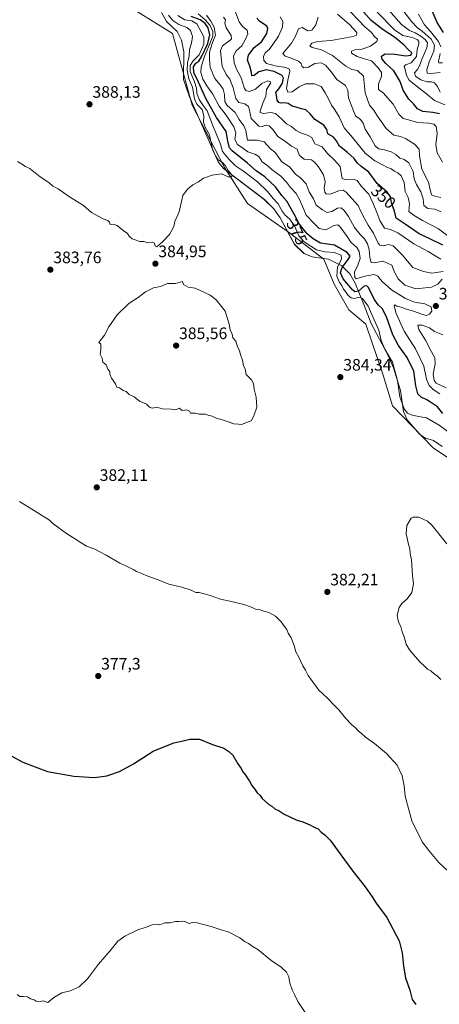
# Model space of a CAD drawing. Units: metres. Extents: x 597895 to 601363, y 4680538 to 4682900.
# Drawn here: x 600226 to 600480, y 4680883 to 4681478 of the extents above; entities that cross this region are included whole.
import ezdxf
from ezdxf.enums import TextEntityAlignment as Align

# ---------------------------------------------------------------- set-up
doc = ezdxf.new("R2010")
doc.units = ezdxf.units.M
doc.header["$MEASUREMENT"] = 0
for name, color, linetype, lineweight in [('Carátula', 7, 'Continuous', 5), ('Cultivos leñosos', 92, 'Continuous', 0), ('Cultivos leñosos CxS', 92, 'Continuous', 0), ('Curva de nivel maestra', 36, 'Continuous', 30), ('Curva de nivel normal', 36, 'Continuous', 0), ('Espacio natural protegido', 2, 'Continuous', 13), ('Espacio natural protegido CxS', 2, 'Continuous', 0), ('Matorral', 135, 'Continuous', 0), ('Matorral CxS', 135, 'Continuous', 0), ('Punto de cota en terreno', 7, 'Continuous', 0), ('Rótulo de curva de nivel directora', 19, 'Continuous', 0), ('Rótulo de punto de cota en terreno', 19, 'Continuous', 0)]:
    doc.layers.add(name, color=color, linetype=linetype, lineweight=lineweight)
doc.styles.add('Arial', font='txt', dxfattribs={"height": 0.2})

# ---------------------------------------------------------------- blocks, each defined once
blk = doc.blocks.new('*U155')
at = {"layer": 'Espacio natural protegido CxS', "color": 2, "linetype": 'Continuous', "lineweight": 0}
blk.add_polyline3d([(600481.712, 4681220.0767, 383.5573), (600476.494, 4681223.7547, 383.4972), (600471.752, 4681225.0497, 383.4164), (600468.022, 4681227.4627, 383.0605), (600460.5991, 4681236.2898, 381.2328), (600458.2692, 4681241.3178, 380.1923), (600456.5133, 4681253.9687, 379.1781), (600452.3895, 4681267.6437, 379.9818), (600448.7156, 4681275.9357, 379.8346), (600438.8798, 4681294.2947, 380.7365), (600434.3899, 4681305.7806, 380.3348), (600429.1031, 4681318.6566, 372.1115), (600425.9051, 4681324.4426, 371.3543), (600421.1952, 4681329.1156, 374.8366), (600412.9772, 4681333.1977, 381.8158), (600403.2322, 4681334.5407, 382.0328), (600398.2482, 4681336.7148, 382.354), (600392.5442, 4681342.1488, 382.6746), (600383.9374, 4681358.1178, 382.6126), (600379.9865, 4681363.5348, 382.4344), (600374.2855, 4681369.2188, 383.6282), (600349.6907, 4681387.9669, 384.974), (600346.4768, 4681391.8769, 384.9776), (600329.0842, 4681431.1978, 385.6311), (600325.4313, 4681441.7388, 386.487), (600325.5885, 4681458.2567, 386.0274), (600324.2786, 4681465.3987, 386.7129), (600321.7017, 4681470.6757, 386.6665), (600315.2508, 4681476.7467, 386.8603), (600312.1708, 4681482.0317, 387.1643)], dxfattribs=at)
blk = doc.blocks.new('*U156')
at = {"layer": 'Espacio natural protegido', "color": 2, "linetype": 'Continuous', "lineweight": 13}
blk.add_polyline3d([(600481.71, 4681220.08, 383.56), (600476.49, 4681223.75, 383.5), (600471.75, 4681225.05, 383.42), (600468.02, 4681227.46, 383.06), (600460.6, 4681236.29, 381.23), (600458.27, 4681241.32, 380.19), (600456.51, 4681253.97, 379.18), (600452.39, 4681267.64, 379.98), (600448.72, 4681275.94, 379.83), (600438.88, 4681294.29, 380.74), (600434.39, 4681305.78, 380.33), (600429.1, 4681318.66, 372.11), (600425.91, 4681324.44, 371.35), (600421.2, 4681329.12, 374.84), (600412.98, 4681333.2, 381.82), (600403.23, 4681334.54, 382.03), (600398.25, 4681336.71, 382.35), (600392.54, 4681342.15, 382.67), (600383.94, 4681358.12, 382.61), (600379.99, 4681363.53, 382.43), (600374.29, 4681369.22, 383.63), (600349.69, 4681387.97, 384.97), (600346.48, 4681391.88, 384.98), (600329.08, 4681431.2, 385.63), (600325.43, 4681441.74, 386.49), (600325.59, 4681458.26, 386.03), (600324.28, 4681465.4, 386.71), (600321.7, 4681470.68, 386.67), (600315.25, 4681476.75, 386.86), (600312.17, 4681482.03, 387.16)], dxfattribs=at)
blk = doc.blocks.new('*U157')
at = {"layer": 'Curva de nivel normal', "color": 36, "linetype": 'Continuous', "lineweight": 0}
for points in [[(600224.89, 4680889.35, 370), (600226.51, 4680888.21, 370), (600228.74, 4680888.11, 370), (600231.12, 4680887.86, 370), (600233.05, 4680886.76, 370), (600235.22, 4680886.18, 370), (600236.4, 4680885.22, 370), (600237.99, 4680884.81, 370), (600240.59, 4680885.41, 370), (600242.19, 4680884.99, 370), (600243.46, 4680884.54, 370), (600247.04, 4680887.51, 370), (600251.85, 4680890.26, 370), (600256.98, 4680891.56, 370), (600262.35, 4680893.96, 370), (600267.52, 4680898.7, 370), (600274.2, 4680907.66, 370), (600281.81, 4680916.54, 370), (600285.69, 4680921.42, 370), (600290, 4680924.62, 370), (600297.88, 4680928.38, 370), (600302.88, 4680929.93, 370), (600306.59, 4680931.41, 370), (600309.06, 4680931.76, 370), (600311.14, 4680931.46, 370), (600314.14, 4680932.5, 370), (600317.3, 4680932.48, 370), (600320.52, 4680933.46, 370), (600322.57, 4680933.42, 370), (600324.8, 4680933.58, 370), (600326.88, 4680933.18, 370), (600328.88, 4680932.18, 370), (600330.75, 4680932.7, 370), (600333.69, 4680932.49, 370), (600342.08, 4680930.44, 370), (600348.25, 4680928.4, 370), (600352.35, 4680927.14, 370), (600359.46, 4680923.59, 370), (600362.4, 4680921.25, 370), (600364.76, 4680920.15, 370), (600366.9, 4680918.58, 370), (600370.31, 4680916.46, 370), (600378.27, 4680909.99, 370), (600384.51, 4680905.9, 370), (600387.6, 4680902.76, 370), (600389.1, 4680899.93, 370), (600389.78, 4680896.22, 370), (600391.18, 4680892.12, 370), (600392.57, 4680889.34, 370), (600394.5, 4680885.04, 370), (600400.23, 4680876.58, 370)], [(600480.4, 4681251.86, 370), (600476.36, 4681254.51, 370), (600473.95, 4681256.86, 370), (600472.31, 4681260.84, 370), (600470.62, 4681268.53, 370), (600468.36, 4681273.2, 370), (600465.6, 4681278.99, 370), (600458.69, 4681289.7, 370), (600453.87, 4681300.34, 370), (600452.68, 4681305.04, 370), (600453.12, 4681305.66, 370), (600454.31, 4681304.92, 370), (600456.9, 4681304.27, 370), (600460.26, 4681302.93, 370), (600465, 4681301.7, 370), (600469.91, 4681299.77, 370), (600472.35, 4681299.26, 370), (600474.14, 4681299.92, 370), (600475.56, 4681301.8, 370), (600475.05, 4681304.34, 370), (600471.18, 4681306.31, 370), (600465, 4681307.28, 370), (600459.67, 4681309.36, 370), (600451.13, 4681314.74, 370), (600445.56, 4681319.7, 370), (600442.89, 4681323.02, 370), (600440.55, 4681323.97, 370), (600434.95, 4681322.9, 370), (600429.7, 4681321.24, 370), (600428.86, 4681322.1, 370), (600428.7, 4681325.32, 370), (600430.72, 4681329.62, 370), (600432.13, 4681333.59, 370), (600431.6, 4681337.76, 370), (600430.14, 4681340.22, 370), (600426.54, 4681343.39, 370), (600424.23, 4681346.87, 370), (600419.94, 4681352.86, 370), (600418.71, 4681353.84, 370), (600416.33, 4681353.6, 370), (600411.34, 4681350.9, 370), (600407.33, 4681351.68, 370), (600404.52, 4681354.62, 370), (600399.53, 4681359.66, 370), (600397.16, 4681365.59, 370), (600395.26, 4681369.6, 370), (600393.45, 4681372.89, 370), (600390.08, 4681376.38, 370), (600387.64, 4681379.76, 370), (600384.31, 4681383.27, 370), (600379.76, 4681386.56, 370), (600375.84, 4681389.98, 370), (600372.93, 4681392.05, 370), (600370.94, 4681395.07, 370), (600368.53, 4681396.49, 370), (600364.22, 4681397.94, 370), (600361.31, 4681400.1, 370), (600358.11, 4681402.41, 370), (600356.56, 4681405.34, 370), (600357, 4681409.48, 370), (600355.85, 4681412.99, 370), (600351.19, 4681420.19, 370), (600346.92, 4681425.56, 370), (600343.08, 4681432.88, 370), (600339.49, 4681437.9, 370), (600337.1, 4681441.88, 370), (600335.85, 4681445.96, 370), (600336.06, 4681449.33, 370), (600338.31, 4681456.06, 370), (600341.85, 4681464.12, 370), (600343.13, 4681467.91, 370), (600343.11, 4681470.56, 370), (600341.54, 4681474.32, 370), (600338.6, 4681477.71, 370), (600334.3, 4681481.2, 370)]]:
    blk.add_polyline3d(points, dxfattribs=at)
blk = doc.blocks.new('*U163')
at = {"layer": 'Curva de nivel normal', "color": 36, "linetype": 'Continuous', "lineweight": 0}
blk.add_polyline3d([(600349.58, 4681479.37, 360), (600350.74, 4681477.62, 360), (600350.46, 4681475.63, 360), (600351.32, 4681472.84, 360), (600354.26, 4681468.29, 360), (600354.48, 4681466.25, 360), (600353.66, 4681465.33, 360), (600349.11, 4681461.99, 360), (600347.85, 4681459.25, 360), (600348.29, 4681455.01, 360), (600348.91, 4681449.65, 360), (600351.18, 4681444.7, 360), (600353.4, 4681441.85, 360), (600355.4, 4681436.68, 360), (600357.12, 4681430.2, 360), (600358.88, 4681427.84, 360), (600362.59, 4681426.91, 360), (600364.76, 4681425.4, 360), (600365.53, 4681422.18, 360), (600366.29, 4681418.16, 360), (600368.82, 4681415.68, 360), (600370.91, 4681413.48, 360), (600372.98, 4681413.26, 360), (600375.35, 4681414.05, 360), (600377.29, 4681413.75, 360), (600379.36, 4681411.49, 360), (600382.35, 4681407.15, 360), (600387, 4681404.13, 360), (600390.62, 4681401.42, 360), (600394.11, 4681399.61, 360), (600394.8, 4681397.74, 360), (600395.61, 4681395.78, 360), (600398.45, 4681393.5, 360), (600402.7, 4681393.16, 360), (600404.81, 4681391.55, 360), (600407.02, 4681388.97, 360), (600410, 4681384.08, 360), (600410.96, 4681379.97, 360), (600410.36, 4681376.05, 360), (600410.74, 4681373.68, 360), (600411.74, 4681372.54, 360), (600413.99, 4681372.46, 360), (600419.26, 4681374.4, 360), (600421.98, 4681374.78, 360), (600423.72, 4681373.54, 360), (600427.05, 4681369.82, 360), (600430.91, 4681365.64, 360), (600432.8, 4681361.5, 360), (600434.85, 4681357.69, 360), (600437.02, 4681353.63, 360), (600440.32, 4681348.79, 360), (600443.13, 4681342.81, 360), (600444.07, 4681341.74, 360), (600446.12, 4681341.23, 360), (600449.32, 4681342.12, 360), (600452.16, 4681341.3, 360), (600457.63, 4681335.76, 360), (600463.99, 4681328.12, 360), (600470.42, 4681325.66, 360), (600475.55, 4681324.82, 360), (600482.23, 4681325.71, 360)], dxfattribs=at)
blk = doc.blocks.new('*U166')
at = {"layer": 'Curva de nivel normal', "color": 36, "linetype": 'Continuous', "lineweight": 0}
for points in [[(600484.22, 4681255.58, 365), (600478.04, 4681258.34, 365), (600476.89, 4681259.89, 365), (600476.34, 4681263.86, 365), (600477.53, 4681270.07, 365), (600477.31, 4681273.64, 365), (600475.26, 4681277.28, 365), (600471.57, 4681284.4, 365), (600467.55, 4681290.82, 365), (600467.08, 4681293.36, 365), (600469.6, 4681293.45, 365), (600474.13, 4681291.69, 365), (600477.14, 4681289.62, 365), (600482.09, 4681287.53, 365)], [(600481.75, 4681321.11, 365), (600479.2, 4681318.14, 365), (600475.24, 4681316.37, 365), (600465.87, 4681315.27, 365), (600459.2, 4681317.43, 365), (600455.14, 4681321.38, 365), (600452.87, 4681325.4, 365), (600451.3, 4681329.48, 365), (600446.08, 4681331.98, 365), (600440.67, 4681330.98, 365), (600438.87, 4681331.19, 365), (600438.12, 4681334.18, 365), (600437.72, 4681339.12, 365), (600436.71, 4681342.5, 365), (600434.78, 4681345.48, 365), (600432.09, 4681348.01, 365), (600428.75, 4681352.34, 365), (600425.05, 4681358.9, 365), (600422.42, 4681362.67, 365), (600420.76, 4681364.14, 365), (600418.52, 4681364.04, 365), (600415.02, 4681362.02, 365), (600412.17, 4681361.32, 365), (600409.52, 4681362.97, 365), (600405.7, 4681365.86, 365), (600403.89, 4681369.68, 365), (600401.34, 4681373.89, 365), (600399.47, 4681378.6, 365), (600396.11, 4681382.24, 365), (600393.08, 4681384.54, 365), (600389.76, 4681388.71, 365), (600384.69, 4681392.1, 365), (600382.07, 4681396.06, 365), (600380.59, 4681397.88, 365), (600377.92, 4681399.75, 365), (600374.14, 4681403.93, 365), (600369.88, 4681405.01, 365), (600364.14, 4681404.93, 365), (600363.02, 4681410.94, 365), (600361.97, 4681413.74, 365), (600359.14, 4681417.6, 365), (600356.7, 4681421.81, 365), (600351.92, 4681425.91, 365), (600350.46, 4681428.4, 365), (600350.24, 4681432.66, 365), (600349.39, 4681435.72, 365), (600347.51, 4681438.51, 365), (600344.46, 4681442.24, 365), (600341.53, 4681448.98, 365), (600341.16, 4681453.98, 365), (600341.1, 4681458.08, 365), (600342.78, 4681463.45, 365), (600344.88, 4681468.49, 365), (600344.06, 4681473.33, 365), (600341.98, 4681476.88, 365), (600339.38, 4681480.5, 365)]]:
    blk.add_polyline3d(points, dxfattribs=at)
blk = doc.blocks.new('*U169')
at = {"layer": 'Curva de nivel maestra', "color": 36, "linetype": 'Continuous', "lineweight": 30}
for points in [[(600214.16, 4681037.17, 375), (600228.32, 4681029.63, 375), (600243.3, 4681023.99, 375), (600259.26, 4681021.1, 375), (600271.73, 4681020.22, 375), (600279.21, 4681021.34, 375), (600286.79, 4681024.02, 375), (600295.17, 4681028.55, 375), (600307.21, 4681036.13, 375), (600319.65, 4681041.3, 375), (600325.3, 4681042.44, 375), (600329.3, 4681043.54, 375), (600335.21, 4681043.46, 375), (600342.88, 4681040.32, 375), (600349.88, 4681038, 375), (600352.88, 4681035.96, 375), (600355.17, 4681033.84, 375), (600358.29, 4681028.56, 375), (600360.19, 4681025.69, 375), (600361.03, 4681023.92, 375), (600362.58, 4681022.26, 375), (600365.25, 4681018.19, 375), (600366.7, 4681015.46, 375), (600368.32, 4681013.49, 375), (600370.04, 4681011.11, 375), (600371.69, 4681009.53, 375), (600373.01, 4681007.66, 375), (600375.05, 4681005.86, 375), (600376.92, 4681003.98, 375), (600378.81, 4681002.93, 375), (600380.71, 4681001.44, 375), (600383.18, 4681000.18, 375), (600386.3, 4680998.19, 375), (600393.56, 4680994.66, 375), (600397.55, 4680993.49, 375), (600401.86, 4680991.77, 375), (600404.78, 4680990.22, 375), (600406.79, 4680989.33, 375), (600408.54, 4680987.4, 375), (600410.81, 4680985.74, 375), (600413.96, 4680982.38, 375), (600420.59, 4680973.64, 375), (600427.69, 4680963.68, 375), (600435.13, 4680954.37, 375), (600439.48, 4680948.35, 375), (600441.84, 4680944.47, 375), (600448.23, 4680935.73, 375), (600455.81, 4680921.7, 375), (600457.46, 4680914.53, 375), (600458.34, 4680906.37, 375), (600459.65, 4680899.3, 375), (600462.09, 4680891.85, 375), (600463.57, 4680886.4, 375), (600465.76, 4680883.26, 375)], [(600482.09, 4681239.99, 375), (600478.99, 4681243.96, 375), (600475.29, 4681246.54, 375), (600472.52, 4681248.36, 375), (600469.12, 4681249.8, 375), (600466.99, 4681251.98, 375), (600465.8, 4681256.7, 375), (600464.51, 4681265.51, 375), (600460.65, 4681273.86, 375), (600455.26, 4681281.05, 375), (600452, 4681287.44, 375), (600448.02, 4681298.41, 375), (600445.54, 4681303.42, 375), (600443.05, 4681305.64, 375), (600440.7, 4681309.15, 375), (600437.24, 4681316.05, 375), (600436.3, 4681317.17, 375), (600434.54, 4681316.9, 375), (600431.1, 4681313.78, 375), (600428.89, 4681313.51, 375), (600427.45, 4681314.59, 375), (600421.98, 4681321.27, 375), (600420.34, 4681324.99, 375), (600421.32, 4681328.22, 375), (600424.93, 4681332.9, 375), (600426.08, 4681335.07, 375), (600424.33, 4681337.3, 375), (600416.74, 4681341.58, 375), (600408.27, 4681342.78, 375), (600403.77, 4681345.39, 375), (600400.2, 4681348.54, 375), (600395.37, 4681354.5, 375), (600392.28, 4681360.42, 375), (600387.8, 4681368.16, 375), (600384.8, 4681371.67, 375), (600380.98, 4681376.8, 375), (600374.56, 4681382.85, 375), (600369.38, 4681386.5, 375), (600364.03, 4681391.15, 375), (600354.84, 4681398.64, 375), (600353.22, 4681400.46, 375), (600352.34, 4681403.51, 375), (600351.18, 4681410.21, 375), (600345.46, 4681418.67, 375), (600342.47, 4681423.76, 375), (600339.1, 4681429.68, 375), (600334.58, 4681440.13, 375), (600331.73, 4681445.86, 375), (600331.59, 4681449.38, 375), (600332.82, 4681451.48, 375), (600334.64, 4681452.63, 375), (600336.39, 4681455.3, 375), (600340.13, 4681463.39, 375), (600341.32, 4681468.58, 375), (600340.37, 4681472.82, 375), (600338.63, 4681475.52, 375), (600335.43, 4681477.66, 375), (600330.07, 4681479.63, 375)]]:
    blk.add_polyline3d(points, dxfattribs=at)
blk = doc.blocks.new('5PATER')
at = {"layer": 'Carátula', "linetype": 'Continuous', "lineweight": 5}
h = blk.add_hatch(color=250, dxfattribs=at)
edge = h.paths.add_edge_path()
edge.add_ellipse((0, 0.01), major_axis=(-1.33, -1.34), ratio=0.999422, start_angle=0, end_angle=360)

msp = doc.modelspace()

# ---------------------------------------------------------------- linework, layer by layer
at = {"layer": 'Cultivos leñosos', "color": 92, "linetype": 'Continuous', "lineweight": 0}
msp.add_polyline3d([(600286.38, 4681489.65, 388.95), (600318.87, 4681469.44, 387.52), (600330.69, 4681426.13, 386.22), (600350.22, 4681388.59, 384.88), (600364.2, 4681366.77, 384.14), (600389.49, 4681349.1, 382.69), (600410.28, 4681333.19, 382.04), (600416.44, 4681318.13, 381.64), (600425.4, 4681302.7, 381.83), (600435.57, 4681293.92, 381.68), (600446.04, 4681263.17, 381.82), (600451.74, 4681244.72, 381.16), (600476.33, 4681219.24, 383.9), (600502.43, 4681201.89, 381.36)], dxfattribs=at)
at = {"layer": 'Cultivos leñosos CxS', "color": 92, "linetype": 'Continuous', "lineweight": 0}
msp.add_polyline3d([(600286.38, 4681489.65, 388.95), (600318.87, 4681469.44, 387.52), (600330.7, 4681426.13, 386.22), (600350.22, 4681388.59, 384.88), (600364.2, 4681366.77, 384.14), (600389.49, 4681349.1, 382.69), (600410.28, 4681333.19, 382.04), (600416.44, 4681318.13, 381.64), (600425.4, 4681302.7, 381.83), (600435.57, 4681293.92, 381.68), (600446.04, 4681263.17, 381.82), (600451.75, 4681244.72, 381.16), (600476.33, 4681219.24, 383.9), (600502.43, 4681201.89, 381.36)], dxfattribs=at)
at = {"layer": 'Curva de nivel maestra', "color": 36, "linetype": 'Continuous', "lineweight": 30}
for points in [[(600480.09, 4681420.92, 325), (600476.15, 4681421.68, 325), (600470.1, 4681422.25, 325), (600466.85, 4681423.98, 325), (600464.41, 4681426.88, 325), (600461.68, 4681429.68, 325), (600458.25, 4681435.2, 325), (600456.41, 4681440.4, 325), (600452.58, 4681446.97, 325), (600447.7, 4681451.37, 325), (600445.39, 4681453.87, 325), (600445.02, 4681455.68, 325), (600447.37, 4681457.15, 325), (600453.18, 4681457.02, 325), (600459.87, 4681455.86, 325), (600462.73, 4681456.24, 325), (600463.35, 4681457.73, 325), (600461.26, 4681459.74, 325), (600458.56, 4681462.63, 325), (600452.88, 4681467.21, 325), (600446.16, 4681471.59, 325), (600438.89, 4681477.34, 325), (600432.65, 4681484.26, 325)], [(600482.44, 4681469.98, 300), (600478.7, 4681476.14, 300), (600475.13, 4681484.53, 300)], [(600482.15, 4681341.63, 350), (600474.17, 4681345.52, 350), (600467.76, 4681348.56, 350), (600459.31, 4681354.41, 350), (600454.02, 4681358.02, 350), (600452.83, 4681362.26, 350), (600451.08, 4681367.21, 350), (600450.43, 4681370.9, 350), (600448.62, 4681373.42, 350), (600442.44, 4681378.9, 350), (600437.39, 4681385.67, 350), (600432.65, 4681389.37, 350), (600430.36, 4681391.31, 350), (600428.46, 4681393.9, 350), (600424.53, 4681397.54, 350), (600419.67, 4681401.44, 350), (600417.8, 4681404.6, 350), (600415.82, 4681406.95, 350), (600412.68, 4681408.94, 350), (600411.95, 4681411.51, 350), (600410.18, 4681414, 350), (600404.82, 4681417.58, 350), (600402.04, 4681421.02, 350), (600399.26, 4681423.4, 350), (600396.79, 4681423.93, 350), (600394.08, 4681424.82, 350), (600391.04, 4681425.58, 350), (600388.68, 4681427.08, 350), (600386.76, 4681427.56, 350), (600384.54, 4681427.35, 350), (600382.98, 4681427.84, 350), (600382.13, 4681429.27, 350), (600381.57, 4681432.07, 350), (600381.18, 4681433.8, 350), (600383.05, 4681435.99, 350), (600385.26, 4681439.5, 350), (600385.78, 4681442.44, 350), (600385.02, 4681444.02, 350), (600382.95, 4681445.02, 350), (600380.24, 4681446.48, 350), (600375.34, 4681447.4, 350), (600371.06, 4681446.21, 350), (600368.07, 4681444.07, 350), (600366.8, 4681443.77, 350), (600366.52, 4681445.83, 350), (600365.55, 4681449.63, 350), (600364.2, 4681453.33, 350), (600364.73, 4681456.33, 350), (600368.22, 4681461.02, 350), (600372.6, 4681464.45, 350), (600375.7, 4681469.42, 350), (600376.42, 4681472.51, 350), (600375.89, 4681473.82, 350), (600371.37, 4681476.82, 350), (600369.68, 4681478.68, 350)]]:
    msp.add_polyline3d(points, dxfattribs=at)
at = {"layer": 'Curva de nivel normal', "color": 36, "linetype": 'Continuous', "lineweight": 0}
for points in [[(600455.9, 4681486.03, 310), (600463.13, 4681476.72, 310), (600466.78, 4681472.76, 310), (600469.72, 4681470.74, 310), (600475.02, 4681466.06, 310), (600477.12, 4681462.31, 310), (600476.72, 4681458.74, 310), (600473.84, 4681452.23, 310), (600472.49, 4681447.54, 310), (600472.72, 4681445.5, 310), (600474.95, 4681445.21, 310), (600480.48, 4681445.82, 310)], [(600225.08, 4681392.14, 385), (600227.1, 4681390.99, 385), (600229.95, 4681389.08, 385), (600232.55, 4681387.9, 385), (600233.95, 4681386.66, 385), (600235.8, 4681385.39, 385), (600238.95, 4681382.86, 385), (600244.02, 4681379.49, 385), (600246.51, 4681377.36, 385), (600249.66, 4681375.65, 385), (600256.63, 4681370.89, 385), (600265.09, 4681365.54, 385), (600269.81, 4681361.27, 385), (600276.84, 4681357.63, 385), (600279.79, 4681356.58, 385), (600280.72, 4681355.51, 385), (600281.21, 4681354.16, 385), (600282.88, 4681354.36, 385), (600285.28, 4681353.43, 385), (600288.99, 4681350.5, 385), (600291.61, 4681348.74, 385), (600292.67, 4681347.13, 385), (600294.53, 4681345.52, 385), (600296.76, 4681344.68, 385), (600298.78, 4681343.77, 385), (600301.45, 4681343.91, 385), (600303.85, 4681342.98, 385), (600306.57, 4681343.36, 385), (600308.01, 4681342.81, 385), (600308.32, 4681341.11, 385), (600309.43, 4681340.62, 385), (600312.94, 4681343.95, 385), (600317, 4681348.07, 385), (600319.54, 4681353, 385), (600320.16, 4681355.84, 385), (600322.88, 4681361.67, 385), (600325.13, 4681371.58, 385), (600327.93, 4681375.45, 385), (600331.06, 4681378.11, 385), (600334.55, 4681379.84, 385), (600337.55, 4681382, 385), (600342.85, 4681384, 385), (600348.43, 4681384.73, 385), (600352.52, 4681382.92, 385), (600354.63, 4681382.82, 385), (600354.74, 4681384.02, 385), (600352.36, 4681386.73, 385), (600350.87, 4681389.61, 385), (600348.98, 4681391.54, 385), (600346.34, 4681393.07, 385), (600344.72, 4681395.5, 385), (600343.01, 4681399.33, 385), (600341.17, 4681408.22, 385), (600338.58, 4681412.88, 385), (600337.5, 4681415.89, 385), (600337.71, 4681419.67, 385), (600336.64, 4681423.54, 385), (600333.46, 4681426.69, 385), (600332.02, 4681430.02, 385), (600330.89, 4681437.1, 385), (600328.64, 4681442.06, 385), (600327.57, 4681447.33, 385), (600327.87, 4681451.72, 385), (600328.87, 4681455.9, 385), (600329.01, 4681459.72, 385), (600330.25, 4681463.66, 385), (600330.81, 4681467.66, 385), (600329.72, 4681471.21, 385), (600327.41, 4681473.05, 385), (600322.57, 4681474.92, 385), (600319.05, 4681477.18, 385), (600316.33, 4681480.48, 385)], [(600321.94, 4681480.32, 380), (600326.29, 4681477.7, 380), (600330.54, 4681477.16, 380), (600333.44, 4681475.29, 380), (600336.03, 4681470.41, 380), (600337.72, 4681467.33, 380), (600337.74, 4681462.99, 380), (600334.85, 4681456.57, 380), (600331.28, 4681453.01, 380), (600329.38, 4681450.07, 380), (600329.43, 4681446.55, 380), (600332.16, 4681440.27, 380), (600333.4, 4681436.44, 380), (600333.58, 4681433.4, 380), (600334.88, 4681429.49, 380), (600337.35, 4681426.05, 380), (600339.66, 4681422.7, 380), (600343.05, 4681414.26, 380), (600347.87, 4681402.66, 380), (600349.09, 4681398.23, 380), (600353.02, 4681393.31, 380), (600356.84, 4681389.57, 380), (600361.8, 4681386.37, 380), (600370.09, 4681379.87, 380), (600376.11, 4681373.98, 380), (600379.55, 4681369.88, 380), (600382.67, 4681366.53, 380), (600385.01, 4681362.21, 380), (600386.93, 4681359.7, 380), (600389.44, 4681357.57, 380), (600392.6, 4681353.26, 380), (600395.14, 4681347.37, 380), (600398.31, 4681343.64, 380), (600405.72, 4681338.8, 380), (600410.96, 4681337.54, 380), (600416.52, 4681337.17, 380), (600420.66, 4681335.64, 380), (600420.98, 4681333.19, 380), (600418.55, 4681328.56, 380), (600418.18, 4681322.98, 380), (600419.74, 4681319.16, 380), (600421.08, 4681317.36, 380), (600422.09, 4681315.18, 380), (600423.35, 4681313.71, 380), (600424.92, 4681311.3, 380), (600426.73, 4681309.76, 380), (600428.74, 4681309.54, 380), (600431.36, 4681310.16, 380), (600433.68, 4681309.48, 380), (600436.97, 4681304.8, 380), (600440.58, 4681296.51, 380), (600443.48, 4681290.33, 380), (600444.89, 4681284.12, 380), (600447.15, 4681278.79, 380), (600451.65, 4681270.96, 380), (600454.79, 4681260.01, 380), (600456.08, 4681250.06, 380), (600458.83, 4681242.93, 380), (600460.85, 4681240.24, 380), (600462.99, 4681239.2, 380), (600467.36, 4681238.17, 380), (600472.31, 4681237.46, 380), (600479.94, 4681233.09, 380), (600488.28, 4681226.74, 380)], [(600356.77, 4681482.22, 355), (600359.09, 4681476.54, 355), (600361.13, 4681473.57, 355), (600363.95, 4681471.39, 355), (600364.32, 4681469.16, 355), (600362.65, 4681465.63, 355), (600360.66, 4681461.89, 355), (600357.34, 4681459, 355), (600355.73, 4681455.89, 355), (600356.07, 4681451.8, 355), (600357.54, 4681447.81, 355), (600360.25, 4681442.69, 355), (600362.35, 4681436.19, 355), (600363.13, 4681435.02, 355), (600365.1, 4681434.39, 355), (600368.88, 4681435.79, 355), (600372.84, 4681439.18, 355), (600376.44, 4681440.88, 355), (600377.96, 4681440.28, 355), (600377.99, 4681439.47, 355), (600375.66, 4681435.71, 355), (600375.24, 4681431.67, 355), (600373.38, 4681427.34, 355), (600371.71, 4681422.52, 355), (600371.86, 4681421.63, 355), (600373.56, 4681421.13, 355), (600378.19, 4681421.78, 355), (600381.13, 4681421.06, 355), (600384.63, 4681418, 355), (600387.63, 4681414.82, 355), (600390.75, 4681413.22, 355), (600393.53, 4681410.89, 355), (600396.1, 4681409.47, 355), (600400.28, 4681407.97, 355), (600402.89, 4681406.7, 355), (600404.88, 4681402.81, 355), (600406.9, 4681402.06, 355), (600409.18, 4681401.07, 355), (600412.39, 4681397.01, 355), (600416.74, 4681392.92, 355), (600420.2, 4681389.2, 355), (600421.09, 4681382.98, 355), (600421.4, 4681381.84, 355), (600423.08, 4681381.23, 355), (600428, 4681381.56, 355), (600430.46, 4681380.61, 355), (600432.97, 4681377.1, 355), (600437.32, 4681372.45, 355), (600439.98, 4681366.78, 355), (600442.31, 4681361.44, 355), (600444.1, 4681356.44, 355), (600446.98, 4681351.93, 355), (600450.48, 4681351.15, 355), (600455.03, 4681349.16, 355), (600464.58, 4681342.47, 355), (600473.24, 4681337.86, 355), (600477.83, 4681335.09, 355), (600480.95, 4681333.16, 355)], [(600383.93, 4681479.52, 345), (600385.48, 4681476.66, 345), (600385.33, 4681473.16, 345), (600382.87, 4681467.77, 345), (600379.36, 4681462.77, 345), (600377.26, 4681459.77, 345), (600374.83, 4681457.66, 345), (600373.8, 4681455.51, 345), (600374.02, 4681453.02, 345), (600375.56, 4681451.4, 345), (600380.85, 4681449.84, 345), (600387.24, 4681448.82, 345), (600389.4, 4681447.81, 345), (600389.68, 4681446.77, 345), (600388.51, 4681441.27, 345), (600387.71, 4681436.23, 345), (600388.4, 4681433.98, 345), (600391.17, 4681434.26, 345), (600395.26, 4681437.27, 345), (600399.16, 4681439.1, 345), (600404.53, 4681439.01, 345), (600408.68, 4681437.36, 345), (600410.98, 4681433.66, 345), (600413.15, 4681429.95, 345), (600414.8, 4681426.1, 345), (600416.95, 4681423.43, 345), (600419.54, 4681419.03, 345), (600422.42, 4681412.4, 345), (600427.57, 4681406.6, 345), (600435.24, 4681397.18, 345), (600441.06, 4681392.48, 345), (600446.08, 4681390, 345), (600448.2, 4681388.66, 345), (600450.84, 4681387.69, 345), (600452.91, 4681386.26, 345), (600454.87, 4681385.4, 345), (600456.92, 4681383.4, 345), (600458.74, 4681379.54, 345), (600459.28, 4681374.08, 345), (600461.22, 4681370.35, 345), (600462, 4681366.8, 345), (600461.49, 4681361.93, 345), (600464.8, 4681359.49, 345), (600469.86, 4681356.53, 345), (600479.44, 4681351.44, 345), (600485.98, 4681346.77, 345)], [(600406.76, 4681479.25, 340), (600405.47, 4681474.71, 340), (600403, 4681471.37, 340), (600400.54, 4681471.12, 340), (600397.2, 4681473.08, 340), (600394.9, 4681472.24, 340), (600393.02, 4681467.89, 340), (600390.76, 4681463.66, 340), (600387.67, 4681459.94, 340), (600385.42, 4681457.42, 340), (600386.92, 4681455.72, 340), (600390.48, 4681454.6, 340), (600394.91, 4681452.7, 340), (600396.46, 4681451.25, 340), (600396.87, 4681449.66, 340), (600398.09, 4681448.7, 340), (600401.01, 4681449.13, 340), (600404.87, 4681451.33, 340), (600408.54, 4681451.75, 340), (600411.27, 4681450.39, 340), (600414.83, 4681446.16, 340), (600418, 4681441.72, 340), (600423.24, 4681437.99, 340), (600424.76, 4681435.26, 340), (600425.19, 4681430.65, 340), (600427.71, 4681423.84, 340), (600429.33, 4681419.8, 340), (600432.32, 4681417.57, 340), (600434.04, 4681415.31, 340), (600435.3, 4681411.64, 340), (600438.3, 4681407.13, 340), (600441.29, 4681401.51, 340), (600443.26, 4681399.7, 340), (600446.9, 4681399.28, 340), (600450.91, 4681398.02, 340), (600453.71, 4681396.34, 340), (600456.06, 4681394.13, 340), (600458.82, 4681393.32, 340), (600461.6, 4681391.37, 340), (600464.22, 4681386.02, 340), (600464.88, 4681381.68, 340), (600466.14, 4681378.2, 340), (600468.91, 4681373.81, 340), (600470.19, 4681369.56, 340), (600470.67, 4681365.52, 340), (600473.11, 4681363.78, 340), (600477.29, 4681363.4, 340), (600481.17, 4681361.85, 340)], [(600480.87, 4681370.49, 335), (600477.25, 4681371.15, 335), (600475.33, 4681372.09, 335), (600474.6, 4681374.32, 335), (600473.5, 4681379.7, 335), (600469.43, 4681387.57, 335), (600468.11, 4681395.64, 335), (600467.87, 4681399.62, 335), (600464.91, 4681402.6, 335), (600459.65, 4681405.98, 335), (600456.49, 4681407.16, 335), (600452.58, 4681407.98, 335), (600447.91, 4681412.04, 335), (600442.62, 4681419.48, 335), (600440.32, 4681423.38, 335), (600437.77, 4681426.21, 335), (600435.13, 4681433.7, 335), (600434.11, 4681443.66, 335), (600430.67, 4681447.07, 335), (600427.12, 4681447.72, 335), (600423.52, 4681449.79, 335), (600415.54, 4681456.09, 335), (600408.76, 4681459.56, 335), (600403.19, 4681460.9, 335), (600401.83, 4681461.88, 335), (600402.96, 4681463.49, 335), (600406.47, 4681464.5, 335), (600414.7, 4681465.28, 335), (600427.88, 4681467.54, 335), (600429.97, 4681468.32, 335), (600430.21, 4681470.08, 335), (600425.9, 4681474.63, 335), (600418.4, 4681481.16, 335)], [(600481.97, 4681391.67, 330), (600478.62, 4681397.34, 330), (600477.89, 4681402.34, 330), (600478.8, 4681409, 330), (600478.17, 4681413.19, 330), (600476.72, 4681414.73, 330), (600473.62, 4681415.28, 330), (600466.8, 4681415.6, 330), (600461.46, 4681417.38, 330), (600458.24, 4681418.04, 330), (600455.52, 4681420.67, 330), (600452.04, 4681426.76, 330), (600448.97, 4681430.37, 330), (600446.2, 4681433.37, 330), (600443.27, 4681435.61, 330), (600443.26, 4681438.96, 330), (600445.02, 4681443.54, 330), (600445.06, 4681445.86, 330), (600443.01, 4681448.71, 330), (600438.99, 4681452.84, 330), (600434.81, 4681454.17, 330), (600430.46, 4681455.45, 330), (600426.88, 4681457.46, 330), (600427.01, 4681458.81, 330), (600429.01, 4681459.52, 330), (600433.12, 4681459.91, 330), (600438.4, 4681461.72, 330), (600442.22, 4681464.49, 330), (600442.73, 4681466.05, 330), (600440.91, 4681467.7, 330), (600438.79, 4681470.25, 330), (600434.95, 4681473.41, 330), (600431.44, 4681477.23, 330), (600425.92, 4681482.83, 330)], [(600442.37, 4681482.3, 320), (600452.84, 4681471.72, 320), (600458.02, 4681468.16, 320), (600463.56, 4681467.02, 320), (600466.65, 4681465.78, 320), (600467.7, 4681464.62, 320), (600467.69, 4681463.15, 320), (600466.53, 4681459.66, 320), (600466.27, 4681455.58, 320), (600462.92, 4681451.81, 320), (600459.47, 4681450.51, 320), (600458.71, 4681449.58, 320), (600459.39, 4681447.72, 320), (600460.08, 4681444.14, 320), (600461.85, 4681441.32, 320), (600467, 4681436.98, 320), (600471.32, 4681433.75, 320), (600477.02, 4681428.95, 320), (600483.39, 4681426.27, 320)], [(600480.55, 4681433.99, 315), (600478.91, 4681437.34, 315), (600477.01, 4681439.64, 315), (600475.36, 4681440.26, 315), (600472.66, 4681440.28, 315), (600468.9, 4681441.44, 315), (600465.57, 4681443.7, 315), (600464.93, 4681445.69, 315), (600466.75, 4681447.66, 315), (600468.12, 4681449.99, 315), (600469.72, 4681454.33, 315), (600472.47, 4681460.68, 315), (600472.8, 4681463.73, 315), (600471.5, 4681465.71, 315), (600468.88, 4681467.86, 315), (600465.4, 4681469.85, 315), (600461.98, 4681471.24, 315), (600457.2, 4681474.89, 315), (600449.3, 4681483.74, 315)], [(600480.9, 4681461.33, 305), (600479.5, 4681464.66, 305), (600474.74, 4681470.68, 305), (600471.03, 4681474.59, 305), (600467.36, 4681481.15, 305)], [(600481.85, 4681451.68, 305), (600479.69, 4681451.8, 305), (600479.43, 4681452.59, 305), (600480.48, 4681457.33, 305)], [(600360.4, 4681233.36, 385), (600363.09, 4681234.43, 385), (600366.32, 4681235.54, 385), (600367.88, 4681238.66, 385), (600369.76, 4681243.9, 385), (600369.44, 4681249.99, 385), (600368.2, 4681254.67, 385), (600367.75, 4681258.21, 385), (600366.49, 4681260.29, 385), (600363.39, 4681263.52, 385), (600362.61, 4681267.08, 385), (600361.76, 4681268.89, 385), (600361.17, 4681272.16, 385), (600359.98, 4681275.53, 385), (600359.26, 4681278.05, 385), (600358.15, 4681280.19, 385), (600357.08, 4681283.68, 385), (600355.33, 4681285.79, 385), (600354.77, 4681287.89, 385), (600353.71, 4681290.5, 385), (600353.08, 4681293.87, 385), (600350.64, 4681301.76, 385), (600347.58, 4681305.7, 385), (600345.18, 4681308.64, 385), (600341.59, 4681311.52, 385), (600332.46, 4681315.72, 385), (600328.36, 4681316.32, 385), (600325.45, 4681317.99, 385), (600324.88, 4681319.67, 385), (600320.53, 4681318.43, 385), (600317.96, 4681318.58, 385), (600315.74, 4681318.53, 385), (600311.54, 4681316.72, 385), (600307.32, 4681315.83, 385), (600302.44, 4681313.42, 385), (600298.1, 4681310.03, 385), (600292.44, 4681306.48, 385), (600285.36, 4681299.62, 385), (600280.4, 4681292.34, 385), (600277.73, 4681287.34, 385), (600274.33, 4681282.87, 385), (600275.44, 4681281.91, 385), (600275.49, 4681278.68, 385), (600275.1, 4681275.8, 385), (600276.34, 4681273.52, 385), (600276.63, 4681271.1, 385), (600278.67, 4681269.47, 385), (600279.8, 4681266.88, 385), (600280.86, 4681265.47, 385), (600281.03, 4681263.68, 385), (600281.96, 4681261.35, 385), (600284.32, 4681258.01, 385), (600285.21, 4681256.01, 385), (600286.77, 4681255.57, 385), (600289.1, 4681253.9, 385), (600290.81, 4681253.28, 385), (600292.72, 4681251.52, 385), (600295.55, 4681250.02, 385), (600298.8, 4681247.43, 385), (600303.14, 4681245.59, 385), (600304.92, 4681243.88, 385), (600306.46, 4681243.26, 385), (600309.31, 4681243.77, 385), (600312.56, 4681242.88, 385), (600318.02, 4681242.56, 385), (600320.88, 4681242.27, 385), (600322.78, 4681243.2, 385), (600324.66, 4681241.86, 385), (600327.53, 4681242.25, 385), (600329.02, 4681241.51, 385), (600329.62, 4681240.15, 385), (600332.47, 4681240.14, 385), (600334.95, 4681239.55, 385), (600338.46, 4681239.6, 385), (600340.38, 4681239.03, 385), (600342.75, 4681238.5, 385), (600345.21, 4681237.24, 385), (600349.55, 4681236.04, 385), (600355.88, 4681233.89, 385), (600358.76, 4681233.5, 385), (600360.4, 4681233.36, 385)], [(600491.01, 4680958.63, 380), (600479.72, 4680969, 380), (600473.74, 4680976.23, 380), (600469.65, 4680981.48, 380), (600463.34, 4680994.16, 380), (600459.29, 4681009.09, 380), (600458.79, 4681015.19, 380), (600457.55, 4681021.3, 380), (600454.55, 4681027.75, 380), (600448.05, 4681034.8, 380), (600440.77, 4681040.76, 380), (600435.46, 4681044.6, 380), (600432.87, 4681047.1, 380), (600430.97, 4681048.41, 380), (600429.29, 4681050.19, 380), (600426.88, 4681052.25, 380), (600423.38, 4681056.08, 380), (600419.38, 4681061.09, 380), (600416.46, 4681064.06, 380), (600412.51, 4681068.28, 380), (600407.16, 4681073.12, 380), (600400.7, 4681081.86, 380), (600399.13, 4681085.15, 380), (600397.58, 4681087.7, 380), (600395.1, 4681092.92, 380), (600393.41, 4681096.26, 380), (600392.4, 4681099.99, 380), (600390.44, 4681104.62, 380), (600388.77, 4681107.4, 380), (600387.86, 4681109.56, 380), (600386.44, 4681111.49, 380), (600384.52, 4681114.37, 380), (600381.1, 4681117.78, 380), (600377.09, 4681119.98, 380), (600373.89, 4681120.81, 380), (600371.18, 4681121.65, 380), (600368.87, 4681121.94, 380), (600366.54, 4681123.18, 380), (600361.81, 4681124.76, 380), (600353.53, 4681126.81, 380), (600347.72, 4681127.86, 380), (600340.91, 4681130.3, 380), (600334.88, 4681131.9, 380), (600332.83, 4681132.05, 380), (600330.02, 4681133.42, 380), (600324.35, 4681135.19, 380), (600316.62, 4681137.02, 380), (600310.2, 4681139.67, 380), (600302.85, 4681142.32, 380), (600299.32, 4681143.94, 380), (600297, 4681144.74, 380), (600295.07, 4681145.86, 380), (600292.99, 4681146.8, 380), (600290.99, 4681147.96, 380), (600286.94, 4681149.74, 380), (600278.78, 4681154.58, 380), (600271.94, 4681158.07, 380), (600266.88, 4681160.04, 380), (600254.8, 4681167.6, 380), (600246.5, 4681173.63, 380), (600244.49, 4681175.62, 380), (600226.45, 4681186.84, 380)], [(600484.46, 4681161.27, 385), (600475.71, 4681172.52, 385), (600472.85, 4681175.07, 385), (600467.7, 4681177.38, 385), (600464.28, 4681177.54, 385), (600463.04, 4681176.9, 385), (600460.34, 4681172.49, 385), (600459.88, 4681167.36, 385), (600460.57, 4681164.71, 385), (600461.41, 4681160.89, 385), (600462.13, 4681158.6, 385), (600462.47, 4681155.54, 385), (600463.2, 4681151.73, 385), (600463.84, 4681142.26, 385), (600464.46, 4681137.16, 385), (600463.32, 4681132.08, 385), (600460.65, 4681128.17, 385), (600457.37, 4681125.39, 385), (600455.72, 4681122.93, 385), (600454.48, 4681118.38, 385), (600454.9, 4681115.8, 385), (600455.5, 4681113.72, 385), (600456.68, 4681111.43, 385), (600457.5, 4681108.32, 385), (600458.76, 4681105.25, 385), (600460, 4681100.82, 385), (600461.94, 4681097.3, 385), (600464.21, 4681094.84, 385), (600468.22, 4681090.16, 385), (600471.1, 4681087.61, 385), (600472.82, 4681085.77, 385), (600474.84, 4681084.64, 385), (600476.89, 4681082.92, 385), (600478.89, 4681081.54, 385), (600480.98, 4681079.51, 385)]]:
    msp.add_polyline3d(points, dxfattribs=at)
at = {"layer": 'Matorral', "color": 135, "linetype": 'Continuous', "lineweight": 0}
msp.add_polyline3d([(600286.38, 4681489.65, 388.95), (600318.87, 4681469.44, 387.52), (600330.69, 4681426.13, 386.22), (600350.22, 4681388.59, 384.88), (600364.2, 4681366.77, 384.14), (600389.49, 4681349.1, 382.69), (600410.28, 4681333.19, 382.04), (600416.44, 4681318.13, 381.64), (600425.4, 4681302.7, 381.83), (600435.57, 4681293.92, 381.68), (600446.04, 4681263.17, 381.82), (600451.74, 4681244.72, 381.16), (600476.33, 4681219.24, 383.9), (600502.43, 4681201.89, 381.36)], dxfattribs=at)
at = {"layer": 'Matorral CxS', "color": 135, "linetype": 'Continuous', "lineweight": 0}
msp.add_polyline3d([(600502.43, 4681201.89, 381.36), (600476.33, 4681219.24, 383.9), (600451.75, 4681244.72, 381.16), (600446.04, 4681263.17, 381.82), (600435.57, 4681293.92, 381.68), (600425.4, 4681302.7, 381.83), (600416.44, 4681318.13, 381.64), (600410.28, 4681333.19, 382.04), (600389.49, 4681349.1, 382.69), (600364.2, 4681366.77, 384.14), (600350.22, 4681388.59, 384.88), (600330.7, 4681426.13, 386.22), (600318.87, 4681469.44, 387.52), (600286.38, 4681489.65, 388.95)], dxfattribs=at)

# ---------------------------------------------------------------- block references
at = {"layer": 'Curva de nivel maestra', "color": 36, "linetype": 'Continuous', "lineweight": 30}
msp.add_blockref('*U169', (0, 0), dxfattribs=at)
at = {"layer": 'Curva de nivel normal', "color": 36, "linetype": 'Continuous', "lineweight": 0}
for name in ['*U166', '*U163', '*U157']:
    msp.add_blockref(name, (0, 0), dxfattribs=at)
at = {"layer": 'Espacio natural protegido', "color": 2, "linetype": 'Continuous', "lineweight": 13}
msp.add_blockref('*U156', (0, 0), dxfattribs=at)
at = {"layer": 'Espacio natural protegido CxS', "color": 2, "linetype": 'Continuous', "lineweight": 0}
msp.add_blockref('*U155', (0, 0), dxfattribs=at)
at = {"layer": 'Punto de cota en terreno', "linetype": 'Continuous', "lineweight": 0}
for p in [(600268.67, 4681426.69, 388.13), (600308.48, 4681330.46, 384.95), (600245.02, 4681326.82, 383.76), (600477.91, 4681304.92, 369.85), (600321, 4681281, 385.56), (600420.23, 4681261.99, 384.34), (600273.05, 4681195.41, 382.11), (600412.34, 4681132.34, 382.21), (600273.93, 4681081.53, 377.3)]:
    msp.add_blockref('5PATER', p, dxfattribs=at)

# ---------------------------------------------------------------- texts
at = {"layer": 'Rótulo de curva de nivel directora', "color": 19, "linetype": 'Continuous', "lineweight": 0, "style": 'Arial'}
for s, rotation, p in [('350', -41.56433, (600446.21, 4681370.84)), ('375', -62.43727, (600393.97, 4681349.55))]:
    msp.add_text(s, height=7, rotation=rotation, dxfattribs=at).set_placement(p, align=Align.MIDDLE_CENTER)
at = {"layer": 'Rótulo de punto de cota en terreno', "color": 19, "linetype": 'Continuous', "lineweight": 0, "style": 'Arial'}
for s, p in [('388,13', (600270.43, 4681428.45)), ('383,76', (600246.78, 4681328.58)), ('384,95', (600310.24, 4681332.22)), ('369,85', (600479.67, 4681306.68)), ('385,56', (600322.76, 4681282.76)), ('384,34', (600421.99, 4681263.75)), ('382,11', (600274.81, 4681197.17)), ('382,21', (600414.1, 4681134.1)), ('377,3', (600275.69, 4681083.29))]:
    msp.add_text(s, height=7, dxfattribs=at).set_placement(p, align=Align.BOTTOM_LEFT)

doc.saveas('drawing.dxf')
